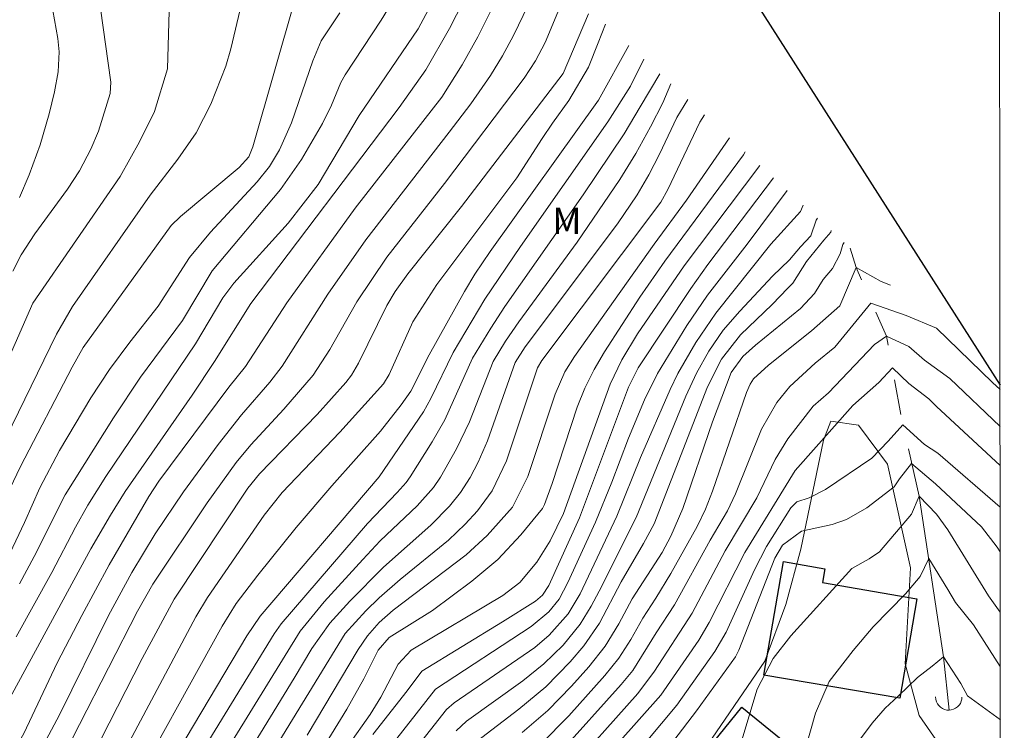
# Model space of a CAD drawing. Units: metres. Extents: x 288412 to 288928, y 1672687 to 1673251.
# Drawn here: x 288856 to 288911, y 1672915 to 1672955 of the extents above; entities that cross this region are included whole.
import ezdxf

# ---------------------------------------------------------------- set-up
doc = ezdxf.new("R2010")
doc.units = ezdxf.units.M
doc.header["$MEASUREMENT"] = 0
doc.linetypes.add('Intermitente', pattern=[48, 15, -2, 2, -2, 2, -2, 2, -2, 2, -2, 15])
for name, color, linetype, lineweight in [('Articulacao', 7, 'Continuous', 18), ('Bueiro', 8, 'Continuous', 18), ('Edificacoes', 7, 'Continuous', 30), ('Limite_Restituicao', 6, 'Continuous', 30), ('Rio_Intermitente', 5, 'Intermitente', 9)]:
    doc.layers.add(name, color=color, linetype=linetype, lineweight=lineweight)
for name, color, linetype, lineweight, true_color in [('Curvas_Intermediarias', 7, 'Continuous', 9, 0x783c14), ('Curvas_Mestras', 7, 'Continuous', 20, 0x783c14), ('Topon_Vegetacao', 7, 'Continuous', 9, 0x00ff33), ('Vegetacao', 7, 'Orla8', 9, 0x00ff33)]:
    doc.layers.add(name, color=color, linetype=linetype, lineweight=lineweight, true_color=true_color)
doc.styles.add('Arial', font='arial.ttf', dxfattribs={"height": 1.5})
doc.styles.get("Standard").update_dxf_attribs({"font": 'arial.ttf'})
doc.linetypes.add('Orla8', pattern='A,6,-0.5,["V",Standard,S=1,R=0,X=-0.5,Y=-1],-0.5,6,-0.5,["V",Standard,S=1,R=0,X=-0.5,Y=-1],-0.5', length=14)

msp = doc.modelspace()

# ---------------------------------------------------------------- linework, layer by layer
at = {"layer": 'Articulacao', "flags": 128}
msp.add_lwpolyline([(288428.671, 1673245.99), (288910.81, 1673246.485), (288911.368, 1672692.22), (288429.253, 1672691.724), (288428.671, 1673245.99)], close=True, dxfattribs=at)
at = {"layer": 'Bueiro', "flags": 128}
msp.add_lwpolyline([(288908.961, 1672916.822), (288908.963, 1672916.72), (288908.932, 1672916.593), (288908.878, 1672916.474), (288908.805, 1672916.365), (288908.714, 1672916.271), (288908.608, 1672916.194), (288908.491, 1672916.137), (288908.365, 1672916.101), (288908.244, 1672916.083), (288908.105, 1672916.097), (288907.978, 1672916.128), (288907.858, 1672916.182), (288907.75, 1672916.255), (288907.656, 1672916.346), (288907.579, 1672916.452), (288907.522, 1672916.569), (288907.486, 1672916.695), (288907.461, 1672916.843)], dxfattribs=at)
at = {"layer": 'Curvas_Intermediarias', "flags": 128}
for points, elevation in [([(288882.353, 1672959.468), (288879.936, 1672954.722), (288878.596, 1672952.394), (288877.086, 1672950.255), (288868.679, 1672939.131), (288866.622, 1672935.852), (288865.357, 1672933.935), (288861.559, 1672928.481), (288860.732, 1672927.15), (288859.628, 1672925.227), (288852.963, 1672913.004)], 151), ([(288884.937, 1672957.196), (288883.569, 1672954.327), (288882.948, 1672953.178), (288882.264, 1672952.064), (288881.144, 1672950.457), (288879.927, 1672948.844), (288875.2, 1672942.751), (288873.049, 1672939.672), (288870.463, 1672935.59), (288869.764, 1672934.684), (288868.161, 1672932.837), (288866.835, 1672931.145), (288864.868, 1672928.472), (288863.267, 1672926.083), (288861.946, 1672923.886), (288860.623, 1672921.453), (288857.847, 1672915.815), (288853.751, 1672908.172)], 149), ([(288868.32, 1672956.862), (288867.557, 1672953.582), (288867.261, 1672952.6), (288866.413, 1672950.43), (288865.583, 1672948.82), (288864.556, 1672947.328), (288862.977, 1672945.272), (288858.578, 1672938.971), (288857.672, 1672937.408), (288854.42, 1672930.768)], 156), ([(288886.355, 1672956.346), (288885.352, 1672953.938), (288884.802, 1672952.897), (288884.17, 1672951.903), (288879.655, 1672945.937), (288876.389, 1672941.775), (288874.696, 1672939.24), (288873.167, 1672936.535), (288872.217, 1672935.083), (288870.547, 1672933.144), (288868.683, 1672931.127), (288867.858, 1672930.135), (288866.216, 1672927.846), (288863.128, 1672923.225), (288862.27, 1672921.707), (288855.683, 1672908.849), (288854.969, 1672907.335)], 148), ([(288879.181, 1672956.637), (288878.16, 1672954.708), (288874.829, 1672949.796), (288872.488, 1672945.892), (288870.792, 1672943.688), (288867.729, 1672940.298), (288867.097, 1672939.466), (288865.553, 1672936.849), (288860.472, 1672929.331), (288859.455, 1672927.715), (288858.754, 1672926.468), (288857.409, 1672923.899), (288855.395, 1672920.246)], 152), ([(288857.273, 1672956.833), (288857.758, 1672954.162), (288857.834, 1672953.407), (288857.766, 1672952.269), (288857.558, 1672951.145), (288857.252, 1672949.885), (288856.755, 1672948.14), (288856.121, 1672946.44), (288855.574, 1672945.156)], 159), ([(288877.043, 1672956.832), (288876.072, 1672955.2), (288874.028, 1672952.104), (288873.783, 1672951.668), (288873.251, 1672950.376), (288872.743, 1672949.35), (288871.552, 1672947.311), (288870.362, 1672945.609), (288866.484, 1672940.986), (288864.804, 1672938.182), (288862.439, 1672934.956), (288860.896, 1672932.665), (288858.158, 1672928.292), (288856.4, 1672924.793), (288855.579, 1672923.255)], 153), ([(288860.158, 1672955.853), (288860.748, 1672951.678), (288860.706, 1672951.044), (288860.057, 1672948.916), (288859.624, 1672947.893), (288858.975, 1672946.651), (288858.296, 1672945.612), (288856.438, 1672943.094), (288855.675, 1672941.889), (288855.205, 1672940.974)], 158), ([(288864.053, 1672955.704), (288863.958, 1672952.445), (288863.22, 1672950.025), (288862.379, 1672948.298), (288861.275, 1672946.346), (288856.328, 1672939.155), (288853.179, 1672931.991)], 157), ([(288887.82, 1672955.566), (288886.372, 1672952.183), (288880.623, 1672944.629), (288877.579, 1672940.815), (288876.852, 1672939.817), (288876.386, 1672939.017), (288874.791, 1672935.752), (288874.377, 1672935.085), (288874.062, 1672934.669), (288872.437, 1672932.847), (288869.177, 1672929.488), (288868.519, 1672928.67), (288864.345, 1672922.375), (288862.529, 1672919.011), (288856.936, 1672908.052), (288856.17, 1672906.352), (288854.046, 1672900.594)], 147), ([(288873.716, 1672955.61), (288872.662, 1672954.036), (288872.196, 1672952.903), (288870.995, 1672949.386), (288870.311, 1672947.859), (288869.737, 1672946.906), (288869.051, 1672946.03), (288866.394, 1672943.182), (288865.207, 1672941.744), (288863.437, 1672938.993), (288861.822, 1672936.955), (288860.677, 1672935.404), (288859.622, 1672933.79), (288857.847, 1672930.804), (288856.727, 1672928.686), (288855.866, 1672926.729), (288854.706, 1672924.296)], 154), ([(288888.776, 1672954.974), (288888.357, 1672953.907), (288887.821, 1672952.54), (288886.699, 1672950.637), (288885.772, 1672949.368), (288885.187, 1672948.489), (288883.751, 1672946.258), (288879.223, 1672940.211), (288877.861, 1672938.104), (288876.52, 1672935.112), (288876.199, 1672934.592), (288873.722, 1672931.837), (288870.459, 1672928.417), (288869.443, 1672927.141), (288866.228, 1672922.468), (288865.564, 1672921.373), (288861.955, 1672914.591), (288859.618, 1672910.106), (288858.106, 1672907.092), (288857.061, 1672904.665), (288855.271, 1672899.705)], 146), ([(288890.951, 1672952.982), (288890.193, 1672951.451), (288888.913, 1672949.436), (288883.958, 1672942.366), (288881.947, 1672939.388), (288880.141, 1672936.356), (288878.887, 1672933.76), (288878.456, 1672933.006), (288875.953, 1672929.323), (288869.211, 1672921.409), (288868.46, 1672920.303), (288863.304, 1672911.624), (288862.194, 1672909.628), (288860.801, 1672906.88), (288859.961, 1672905.1), (288857.448, 1672898.783), (288857.017, 1672898.009), (288855.818, 1672896.423), (288854.473, 1672894.962)], 144), ([(288891.849, 1672952.16), (288890.739, 1672950.286), (288889.832, 1672948.75), (288887.506, 1672945.301), (288883.072, 1672938.965), (288882.274, 1672937.748), (288881.24, 1672936.039), (288879.674, 1672932.543), (288878.956, 1672931.291), (288877.71, 1672929.318), (288877.489, 1672929.002), (288876.973, 1672928.431), (288875.29, 1672926.675), (288870.407, 1672920.979), (288870.007, 1672920.419), (288864.818, 1672911.936), (288863.165, 1672908.98), (288861.129, 1672904.717), (288859.06, 1672899.505), (288858.363, 1672897.982), (288857.471, 1672896.566), (288856.252, 1672894.952), (288855.013, 1672893.506)], 143), ([(288892.478, 1672951.584), (288892.018, 1672950.506), (288891.329, 1672949.154), (288890.499, 1672947.639), (288889.588, 1672946.171), (288887.161, 1672942.609), (288883.872, 1672938.103), (288883.113, 1672936.997), (288882.411, 1672935.854), (288881.072, 1672932.44), (288880.339, 1672930.907), (288879.419, 1672929.293), (288879.035, 1672928.712), (288878.109, 1672927.671), (288876.019, 1672925.683), (288875.026, 1672924.637), (288872.842, 1672922.227), (288871.476, 1672920.574), (288865.918, 1672911.55)], 142), ([(288893.437, 1672950.706), (288892.812, 1672949.687), (288891.841, 1672947.607), (288891.237, 1672946.437), (288890.565, 1672945.303), (288889.458, 1672943.664), (288884.231, 1672936.675), (288883.654, 1672935.796), (288882.09, 1672931.354), (288881.555, 1672930.145), (288881.102, 1672929.278), (288880.569, 1672928.426), (288879.939, 1672927.643), (288878.871, 1672926.572), (288876.192, 1672924.191), (288874.286, 1672922.264), (288873.153, 1672921.015), (288872.132, 1672919.583), (288871.146, 1672917.9), (288867.322, 1672911.661)], 141), ([(288895.808, 1672948.535), (288893.358, 1672944.996), (288891.526, 1672942.511), (288887.016, 1672936.144), (288886.471, 1672935.265), (288885.915, 1672934.006), (288884.383, 1672929.329), (288883.5, 1672927.595), (288882.062, 1672925.992), (288880.875, 1672924.895), (288876.749, 1672921.76), (288875.944, 1672921.054), (288875.293, 1672920.297), (288874.755, 1672919.533), (288871.871, 1672914.665)], 139), ([(288896.688, 1672947.729), (288896.584, 1672947.565), (288892.127, 1672941.546), (288890.729, 1672939.507), (288888.722, 1672936.401), (288888.127, 1672935.394), (288887.611, 1672934.344), (288887.164, 1672933.262), (288885.755, 1672928.927), (288885.328, 1672927.748), (288885.203, 1672927.512), (288883.98, 1672926.031), (288882.672, 1672924.636), (288881.211, 1672923.401), (288878.968, 1672921.73), (288876.516, 1672920.213), (288875.892, 1672919.487), (288875.083, 1672917.865), (288874.115, 1672916.14), (288872.032, 1672912.721)], 138), ([(288897.518, 1672946.969), (288893.226, 1672941.272), (288890.589, 1672937.418), (288889.704, 1672935.943), (288889.048, 1672934.559), (288886.395, 1672927.239), (288885.643, 1672925.694), (288884.894, 1672924.481), (288883.913, 1672923.32), (288882.968, 1672922.59), (288877.758, 1672919.492), (288877.023, 1672918.694), (288876.052, 1672916.825), (288875.436, 1672915.848), (288872.997, 1672912.363)], 137), ([(288898.288, 1672946.265), (288894.577, 1672941.345), (288893.604, 1672939.991), (288890.623, 1672935.489), (288890.069, 1672934.394), (288887.296, 1672926.993), (288885.562, 1672923.164), (288885.202, 1672922.598), (288884.811, 1672922.273), (288882.947, 1672921.097), (288878.373, 1672918.305), (288877.544, 1672917.186), (288875.587, 1672914.717)], 136), ([(288899.977, 1672944.717), (288899.829, 1672944.346), (288898.136, 1672942.508), (288895.017, 1672938.597), (288893.886, 1672936.924), (288892.879, 1672935.177), (288892.432, 1672934.273), (288890.756, 1672930.411), (288889.421, 1672927.085), (288887.331, 1672922.683), (288886.669, 1672921.555), (288885.588, 1672920.339), (288884.765, 1672919.633), (288880.197, 1672916.502), (288879.759, 1672916.124), (288877.259, 1672912.932)], 134), ([(288900.786, 1672943.977), (288900.707, 1672943.858), (288900.415, 1672942.98), (288899.83, 1672942.345), (288899.205, 1672941.612), (288898.241, 1672940.684), (288896.38, 1672938.714), (288895.45, 1672937.623), (288894.634, 1672936.445), (288893.928, 1672935.195), (288893.328, 1672933.892), (288890.504, 1672927.017), (288888.414, 1672922.831), (288887.972, 1672921.989), (288887.342, 1672920.959), (288886.373, 1672919.781), (288885.287, 1672918.708), (288884.093, 1672917.758), (288880.897, 1672915.472), (288880.317, 1672914.908)], 133), ([(288901.55, 1672943.277), (288901.537, 1672943.175), (288901.147, 1672942.736), (288900.171, 1672941.516), (288899.391, 1672940.295), (288899.098, 1672940.003), (288898.212, 1672939.085), (288896.425, 1672937.361), (288895.342, 1672935.981), (288894.551, 1672934.411), (288891.524, 1672926.645), (288890.934, 1672925.535), (288889.671, 1672923.361), (288888.429, 1672921.011), (288887.555, 1672919.743), (288886.776, 1672918.824), (288885.389, 1672917.415), (288883.868, 1672916.153), (288881.443, 1672914.298)], 132), ([(288902.294, 1672942.596), (288902.221, 1672942.493), (288902.074, 1672941.956), (288901.636, 1672941.126), (288901.099, 1672940.491), (288900.611, 1672939.71), (288899.831, 1672938.857), (288897.282, 1672936.774), (288896.564, 1672936.132), (288895.887, 1672935.231), (288894.841, 1672932.439), (288893.152, 1672927.511), (288892.482, 1672925.952), (288891.98, 1672925.034), (288890.29, 1672922.395), (288889.535, 1672920.99), (288888.752, 1672919.714), (288887.825, 1672918.538), (288886.853, 1672917.444), (288885.516, 1672916.067), (288884.063, 1672914.815)], 131), ([(288911.124, 1672934.272), (288910.697, 1672934.663), (288907.526, 1672937.747), (288905.814, 1672938.466), (288903.812, 1672939.149), (288901.776, 1672936.655), (288900.649, 1672935.75), (288899.21, 1672934.427), (288898.489, 1672933.519), (288897.621, 1672932.014), (288896.149, 1672928.359), (288895.687, 1672927.394), (288894.711, 1672925.723), (288892.693, 1672922.063), (288891.636, 1672920.467), (288890.314, 1672918.344), (288889.67, 1672917.551), (288886.176, 1672913.658)], 129), ([(288911.126, 1672932.176), (288908.277, 1672934.891), (288906.839, 1672935.929), (288905.961, 1672936.71), (288904.692, 1672937.295), (288904.009, 1672936.806), (288901.408, 1672934.084), (288900.53, 1672933.312), (288899.095, 1672931.46), (288898.379, 1672930.288), (288897.345, 1672928.121), (288895.547, 1672925.129), (288893.685, 1672921.58), (288891.557, 1672918.298), (288890.607, 1672917.036), (288886.387, 1672912.317)], 128), ([(288911.129, 1672929.954), (288907.523, 1672933.3), (288907.084, 1672933.733), (288905.961, 1672934.611), (288905.034, 1672935.489), (288904.253, 1672934.659), (288902.782, 1672933.363), (288899.517, 1672929.674), (288896.665, 1672925.016), (288894.656, 1672921.057), (288894.069, 1672920.065), (288891.91, 1672916.942), (288885.915, 1672910.204)], 127), ([(288911.131, 1672927.589), (288907.595, 1672930.663), (288906.841, 1672931.147), (288905.621, 1672932.269), (288904.791, 1672931.341), (288903.864, 1672930.365), (288901.244, 1672928.587), (288900.314, 1672928.12), (288899.616, 1672927.903), (288899.275, 1672927.561), (288897.899, 1672925.367), (288897.213, 1672924.044), (288895.605, 1672920.502), (288894.977, 1672919.406), (288892.822, 1672916.363), (288889.428, 1672912.332)], 126), ([(288911.137, 1672921.636), (288910.467, 1672922.571), (288908.161, 1672926.304), (288907.526, 1672927.194), (288906.549, 1672928.218), (288906.11, 1672927.193), (288904.301, 1672925.064), (288903.714, 1672924.669), (288902.739, 1672924.127), (288899.282, 1672920.294), (288898.275, 1672919.011), (288897.366, 1672917.274), (288896.491, 1672914.385)], 124), ([(288911.14, 1672918.567), (288909.627, 1672920.924), (288908.602, 1672922.192), (288908.162, 1672922.924), (288907.088, 1672924.681), (288906.6, 1672923.656), (288905.771, 1672922.679), (288903.946, 1672920.819), (288902.8, 1672919.473), (288901.45, 1672917.716), (288900.681, 1672915.915), (288899.821, 1672912.921)], 123), ([(288911.143, 1672915.548), (288909.286, 1672916.897), (288908.896, 1672917.605), (288907.919, 1672919.118), (288907.285, 1672918.581), (288906.456, 1672917.946), (288905.36, 1672916.875), (288904.614, 1672916.203), (288903.886, 1672915.353), (288902.886, 1672914.006)], 122)]:
    msp.add_lwpolyline(points, dxfattribs=dict(at, elevation=elevation))
at = {"layer": 'Curvas_Mestras', "flags": 128}
for points, elevation in [([(288871.209, 1672956.479), (288868.805, 1672948.022), (288868.571, 1672947.461), (288868.019, 1672946.841), (288864.69, 1672944.063), (288864.172, 1672943.556), (288859.193, 1672936.636), (288858.556, 1672935.53), (288855.643, 1672929.901), (288853.394, 1672925.23), (288852.684, 1672923.909), (288851.989, 1672922.744), (288851.055, 1672921.253), (288843.146, 1672909.246), (288842.895, 1672908.885), (288842.005, 1672907.883), (288840.953, 1672907.114), (288829.758, 1672899.691), (288827.67, 1672898.392), (288826.976, 1672898.097), (288824.249, 1672897.182), (288819.56, 1672895.753), (288814.015, 1672894.367), (288812.785, 1672894.207)], 155), ([(288882.348, 1672955.876), (288881.542, 1672954.254), (288880.654, 1672952.676), (288879.505, 1672950.834), (288874.587, 1672944.535), (288870.73, 1672939.171), (288868.375, 1672935.572), (288867.437, 1672934.393), (288863.479, 1672929.066), (288862.899, 1672928.201), (288860.661, 1672924.325), (288859.111, 1672921.452), (288857.711, 1672918.771), (288855.822, 1672914.773), (288853.024, 1672909.833)], 150), ([(288890.102, 1672953.76), (288888.371, 1672950.66), (288882.232, 1672942.08), (288881.375, 1672940.803), (288880.784, 1672939.813), (288878.783, 1672936.221), (288877.743, 1672934.163), (288877.199, 1672933.387), (288876.023, 1672931.902), (288873.276, 1672928.812), (288871.259, 1672926.438), (288869.076, 1672923.749), (288867.849, 1672922.128), (288867.055, 1672920.852), (288861.42, 1672910.637), (288859.909, 1672907.762), (288858.799, 1672905.479), (288857.834, 1672903.132), (288856.812, 1672900.405), (288856.18, 1672898.907), (288855.89, 1672898.48), (288854.604, 1672897.025)], 145), ([(288894.388, 1672949.835), (288894.125, 1672949.409), (288892.307, 1672945.595), (288891.904, 1672944.884), (288885.176, 1672935.91), (288884.926, 1672935.493), (288883.17, 1672930.223), (288882.364, 1672928.523), (288881.531, 1672927.39), (288880.831, 1672926.632), (288879.878, 1672925.726), (288877.137, 1672923.493), (288875.95, 1672922.458), (288875.194, 1672921.722), (288874.019, 1672920.433), (288868.06, 1672910.676)], 140), ([(288899.067, 1672945.551), (288896.808, 1672942.511), (288894.561, 1672939.618), (288893.391, 1672937.891), (288891.729, 1672935.176), (288890.988, 1672933.674), (288890.075, 1672931.509), (288889.13, 1672929.006), (288888.211, 1672926.747), (288886.643, 1672923.316), (288886.143, 1672922.372), (288885.571, 1672921.656), (288884.567, 1672920.823), (288879.153, 1672917.285), (288876.199, 1672913.514)], 135), ([(288904.923, 1672940.188), (288904.392, 1672940.395), (288902.977, 1672941.175), (288902.056, 1672939.014), (288900.443, 1672937.589), (288898.018, 1672935.642), (288897.168, 1672934.873), (288896.977, 1672934.567), (288896.766, 1672934.088), (288894.845, 1672928.494), (288894.445, 1672927.479), (288893.969, 1672926.498), (288892.48, 1672923.84), (288891.633, 1672922.435), (288890.881, 1672921.294), (288890.206, 1672920.094), (288889.529, 1672919.033), (288888.743, 1672918.051), (288886.703, 1672915.77), (288885.103, 1672914.17)], 130), ([(288911.134, 1672925.067), (288910.962, 1672925.336), (288910.085, 1672926.474), (288907.476, 1672928.92), (288906.109, 1672930.073), (288905.427, 1672929.194), (288905.134, 1672928.755), (288903.587, 1672927.548), (288902.43, 1672926.905), (288901.607, 1672926.606), (288899.886, 1672926.234), (288898.798, 1672925.44), (288898.363, 1672924.704), (288896.325, 1672919.491), (288896.134, 1672919.104), (288893.921, 1672916.042), (288892.645, 1672914.36)], 125)]:
    msp.add_lwpolyline(points, dxfattribs=dict(at, elevation=elevation))
at = {"layer": 'Edificacoes', "flags": 128}
for points in [[(288906.409, 1672922.4), (288905.441, 1672916.762), (288897.753, 1672918.081), (288898.856, 1672924.507), (288901.202, 1672924.104), (288901.067, 1672923.317)], [(288897.706, 1672911.592), (288895.421, 1672908.76), (288892.408, 1672911.191), (288896.49, 1672916.25), (288898.939, 1672914.273), (288897.143, 1672912.047)]]:
    msp.add_lwpolyline(points, close=True, dxfattribs=at)
at = {"layer": 'Limite_Restituicao', "flags": 128}
msp.add_lwpolyline([(288835.316, 1673246.407), (288848.083, 1673224.822), (288867.513, 1673190.985), (288880.512, 1673160.985), (288889.511, 1673133.985), (288898.289, 1673096.871), (288901.509, 1673075.986), (288903.509, 1673050.986), (288903.508, 1673026.987), (288900.508, 1673001.987), (288891.281, 1672965.606), (288911.124, 1672934.51)], dxfattribs=at)
at = {"layer": 'Rio_Intermitente', "flags": 128}
msp.add_lwpolyline([(288908.244, 1672916.083), (288907.919, 1672919.118), (288906.549, 1672928.218), (288905.621, 1672932.269), (288904.692, 1672937.295), (288902.977, 1672941.175), (288902.634, 1672942.284)], dxfattribs=at)
at = {"layer": 'Vegetacao', "flags": 128}
msp.add_lwpolyline([(288911.146, 1672912.275), (288910.708, 1672912.402), (288908.138, 1672913.491), (288906.549, 1672915.787), (288905.76, 1672918.709), (288906.057, 1672924.164), (288904.747, 1672930.039), (288903.1, 1672932.238), (288901.545, 1672932.478), (288901.132, 1672931.402), (288899.835, 1672925.205), (288898.997, 1672922.077), (288897.81, 1672918.867), (288894.082, 1672913.421), (288891.76, 1672908.186), (288892.119, 1672906.373), (288892.992, 1672906.157), (288894.349, 1672906.739), (288897.769, 1672910.569), (288900.246, 1672911.751), (288902.909, 1672912.441), (288904.854, 1672911.667), (288906.496, 1672910.382), (288906.931, 1672909.204), (288906.635, 1672908.731), (288901.856, 1672906.142), (288900.601, 1672905.132), (288897.251, 1672901.424), (288894.329, 1672899.152), (288892.593, 1672898.381), (288888.699, 1672898.316), (288886.431, 1672897.657), (288884.646, 1672895.78), (288883.043, 1672893.072), (288882.07, 1672891.073), (288881.714, 1672889.299), (288881.714, 1672887.606), (288882.269, 1672885.958), (288883.512, 1672884.358), (288885.057, 1672883.307), (288886.614, 1672883.177), (288889.932, 1672888.397), (288891.485, 1672890.666), (288892.663, 1672891.73), (288893.827, 1672891.46), (288895.118, 1672889.412), (288895.687, 1672886.949), (288895.688, 1672884.102), (288895.016, 1672881.801), (288893.722, 1672879.175), (288892.569, 1672878.19), (288888.537, 1672875.466), (288886.757, 1672874.055), (288884.83, 1672872.248), (288884.768, 1672870.382), (288886.127, 1672868.086), (288887.782, 1672866), (288889.552, 1672864.216), (288891.947, 1672863.677), (288894.297, 1672863.678), (288894.947, 1672863.323), (288897.266, 1672861.526), (288901.478, 1672856.96), (288904.613, 1672855.286), (288907.156, 1672854.469), (288908.614, 1672852.494), (288909.283, 1672849.151), (288909.284, 1672846.819), (288908.076, 1672844.509), (288906.421, 1672842.775), (288904.309, 1672841.874), (288902.11, 1672841.507), (288899.764, 1672840.268), (288897.359, 1672839.535), (288894.684, 1672840.487), (288892.583, 1672842.716), (288887.053, 1672849.711), (288883.511, 1672855.113), (288880.68, 1672861.362), (288876.465, 1672864.626), (288873.246, 1672870.789), (288871.215, 1672877.531), (288870.06, 1672879.936), (288867.786, 1672878.811), (288865.075, 1672876.523), (288862.678, 1672873.777), (288860.708, 1672870.962), (288858.673, 1672869.984), (288856.724, 1672870.514), (288853.837, 1672871.008), (288849.857, 1672871.007), (288846.545, 1672870.533), (288843.93, 1672871.681), (288837.896, 1672873.385), (288835.404, 1672873.384), (288833.512, 1672872.559), (288831.844, 1672870.841), (288831.153, 1672869.099), (288831.032, 1672867.299), (288831.447, 1672864.288), (288833.255, 1672854.814), (288834.697, 1672850.241), (288836.147, 1672848.474), (288838.247, 1672848.022), (288840.582, 1672848.147), (288842.316, 1672848.947), (288844.138, 1672850.032), (288846.116, 1672850.664), (288848.042, 1672849.938), (288848.396, 1672848.11), (288848.018, 1672846.132), (288846.494, 1672845.021), (288844.553, 1672844.373), (288842.646, 1672844.242), (288841.098, 1672843.526), (288840.333, 1672841.684), (288840.7, 1672840.036), (288840.942, 1672837.257), (288840.942, 1672835.151), (288841.437, 1672832.248), (288842.86, 1672829.505), (288844.329, 1672828.484), (288846.433, 1672828.425), (288848.197, 1672828.603), (288849.508, 1672828.011), (288850.85, 1672826.278), (288852.026, 1672823.7), (288853.981, 1672820.479), (288856.324, 1672817.448), (288859.054, 1672813.074), (288861.672, 1672811.549), (288867.755, 1672809.241), (288869.549, 1672807.59), (288870.963, 1672804.399), (288871.476, 1672801.859), (288871.416, 1672796.748), (288870.004, 1672794.928), (288867.604, 1672792.445), (288865.31, 1672791.053), (288862.084, 1672790.371), (288859.457, 1672790.37), (288857.408, 1672790.783), (288854.711, 1672792.942), (288854.415, 1672793.664), (288854.178, 1672796.26), (288852.721, 1672798.598), (288850.546, 1672799.803), (288849.012, 1672798.43), (288848.122, 1672796.215), (288846.955, 1672794.255), (288845.06, 1672792.339), (288842.286, 1672790.678), (288839.198, 1672789.985), (288837.576, 1672791.235), (288837.025, 1672793.455), (288837.96, 1672795.659), (288841.795, 1672798.502), (288843.438, 1672800.075), (288844.559, 1672802.203), (288845.191, 1672804.311), (288845.254, 1672805.818), (288844.701, 1672809.994), (288844.58, 1672811.188), (288844.698, 1672814.405), (288844.636, 1672820.586), (288843.865, 1672823.408), (288842.647, 1672824.706), (288840.181, 1672824.087), (288838.725, 1672822.634), (288837.005, 1672820.554), (288835.395, 1672818.163), (288834.177, 1672815.853), (288832.818, 1672812.759), (288831.729, 1672808.947), (288831.188, 1672806.168), (288831.118, 1672803.253), (288831.303, 1672800.399), (288830.2, 1672798.266), (288828.251, 1672798.128), (288826.786, 1672799.471), (288825.36, 1672800.541), (288824.463, 1672799.529), (288823.606, 1672797.835), (288823.608, 1672793.768), (288823.845, 1672791.088), (288825.103, 1672787.873), (288825.103, 1672785.92), (288824.099, 1672785.212), (288820.464, 1672786.065), (288818.427, 1672788.166), (288816.253, 1672789.987), (288814.118, 1672790.585), (288812.66, 1672791.736), (288811.29, 1672793.286), (288809.654, 1672794.779), (288807.753, 1672795.464), (288805.756, 1672795.987), (288804.585, 1672795.286), (288803.711, 1672793.58), (288803.275, 1672791.723), (288801.484, 1672791.191), (288799.849, 1672791.45), (288797.234, 1672792.262), (288792.81, 1672794.321), (288791.608, 1672796.191), (288791.787, 1672797.789), (288792.81, 1672798.643), (288794.273, 1672798.403), (288796.117, 1672797.808), (288797.891, 1672798.076), (288799.134, 1672799.376), (288799.668, 1672800.562), (288799.785, 1672802.222), (288799.784, 1672805.208), (288800.378, 1672806.332), (288801.51, 1672806.627), (288803.532, 1672806.972), (288806.695, 1672809.017), (288810.073, 1672812.338), (288812.312, 1672815.199), (288813.595, 1672816.234), (288817.117, 1672816.472), (288819.184, 1672816.782), (288821.397, 1672817.917), (288824.349, 1672821.121), (288827.766, 1672825.923), (288830.077, 1672831.166), (288830.546, 1672832.286), (288830.427, 1672833.522), (288830.069, 1672834.952), (288829.536, 1672836.193), (288828.221, 1672837.389), (288826.156, 1672837.009), (288822.41, 1672834.448), (288821.125, 1672833.464), (288820.109, 1672831.683), (288819.804, 1672826.602), (288819.457, 1672824.647), (288818.394, 1672823.184), (288816.727, 1672822.255), (288814.547, 1672821.512), (288811.93, 1672821.126), (288809.441, 1672821.126), (288806.016, 1672821.484), (288804.245, 1672822.854), (288803.664, 1672825.715), (288803.607, 1672827.712), (288804.099, 1672829.183), (288805.443, 1672830.655), (288807.688, 1672831.913), (288811.935, 1672835.541), (288816.156, 1672837.427), (288820.721, 1672840.391), (288822.467, 1672844.493), (288824.113, 1672848.071), (288824.467, 1672850.197), (288823.736, 1672851.786), (288822.657, 1672852.389), (288821.505, 1672852.393), (288820.077, 1672851.919), (288818.375, 1672850.413), (288817.345, 1672848.835), (288815.538, 1672847.214), (288813.488, 1672844.591), (288812.132, 1672842.308), (288808.328, 1672837.306), (288806.393, 1672835.361), (288802.255, 1672832.876), (288800.647, 1672831.267), (288799.243, 1672830.551), (288797.584, 1672830.321), (288795.796, 1672830.652), (288795.081, 1672831.673), (288794.289, 1672833.358), (288794.391, 1672834.635), (288792.092, 1672836.779), (288791.811, 1672838.285), (288791.861, 1672839.332), (288792.806, 1672840.226), (288793.188, 1672841.221), (288792.907, 1672842.498), (288792.37, 1672843.8), (288790.813, 1672844.412), (288788.591, 1672844.411), (288784.354, 1672843.082), (288780.525, 1672840.936), (288779.427, 1672839.659), (288778.687, 1672838.459), (288777.411, 1672836.901), (288775.574, 1672835.292), (288773.429, 1672833.836), (288773.021, 1672833.121), (288772.843, 1672832.61), (288769.728, 1672831.051), (288766.971, 1672830.438), (288765.056, 1672829.722), (288763.933, 1672829.671), (288762.682, 1672829.747), (288761.635, 1672830.104), (288760.588, 1672831.125), (288758.443, 1672832.375), (288757.549, 1672833.013), (288756.145, 1672833.115), (288754.562, 1672832.808), (288752.417, 1672831.913), (288751.09, 1672831.913), (288748.511, 1672831.631), (288746.239, 1672830.839), (288743.405, 1672830.48), (288742.231, 1672830.199), (288741.516, 1672829.969), (288741.082, 1672829.969), (288739.754, 1672830.122), (288738.81, 1672830.428), (288737.763, 1672830.453), (288736.869, 1672830.376), (288735.44, 1672829.788), (288733.525, 1672828.256), (288729.926, 1672826.595), (288726.556, 1672825.036), (288725.944, 1672824.449), (288725.689, 1672823.81), (288727.069, 1672820.389), (288727.069, 1672819.802), (288726.839, 1672818.883), (288726.125, 1672818.27), (288725.385, 1672817.248), (288723.189, 1672815.486), (288721.658, 1672815), (288721.045, 1672815), (288719.053, 1672815.74), (288718.849, 1672816.838), (288718.107, 1672819.569), (288717.877, 1672821.51), (288717.34, 1672823.297), (288716.344, 1672823.781), (288715.246, 1672823.781), (288714.353, 1672823.525), (288713.766, 1672822.708), (288713.076, 1672822.504), (288711.646, 1672823.32), (288710.446, 1672824.903), (288710.343, 1672826.664), (288710.01, 1672828.349), (288708.912, 1672829.625), (288707.712, 1672830.519), (288706.511, 1672831.922), (288706.23, 1672833.071), (288706.23, 1672834.425), (288706.688, 1672836.34), (288707.275, 1672837.744), (288707.785, 1672839.404), (288707.555, 1672841.293), (288706.558, 1672844.28), (288706.379, 1672846.246), (288705.816, 1672847.777), (288704.82, 1672848.671), (288703.799, 1672849.104), (288700.607, 1672849.103), (288699.586, 1672848.924), (288698.335, 1672848.362), (288697.672, 1672847.723), (288697.161, 1672847.111), (288696.524, 1672845.195), (288695.861, 1672840.804), (288695.479, 1672839.833), (288695.275, 1672838.889), (288695.479, 1672838.148), (288695.633, 1672837.74), (288696.808, 1672835.851), (288696.655, 1672835.213), (288696.272, 1672834.472), (288695.43, 1672833.961), (288693.924, 1672833.22), (288692.188, 1672832.658), (288688.18, 1672829.95), (288686.368, 1672828.52), (288685.347, 1672827.983), (288684.658, 1672827.753), (288683.764, 1672827.829), (288680.776, 1672830.203), (288678.938, 1672830.457), (288678.504, 1672829.895), (288674.114, 1672826.141), (288673.884, 1672825.681), (288673.859, 1672822.898), (288671.972, 1672818.149), (288671.947, 1672815.493), (288674.808, 1672812.201), (288675.498, 1672811.026), (288675.856, 1672809.801), (288675.933, 1672806.865), (288676.062, 1672803.214), (288678.362, 1672797.547), (288678.337, 1672796.806), (288678.158, 1672796.27), (288677.188, 1672795.631), (288676.167, 1672795.631), (288672.005, 1672796.549), (288671.162, 1672797.008), (288670.268, 1672799.05), (288670.293, 1672801.68), (288669.858, 1672802.905), (288668.198, 1672804.462), (288665.185, 1672805.074), (288664.598, 1672804.665), (288664.164, 1672803.899), (288663.629, 1672802.239), (288663.016, 1672800.784), (288662.379, 1672798.46), (288662.253, 1672794.707), (288661.232, 1672792.766), (288659.164, 1672791.131), (288658.501, 1672789.957), (288657.966, 1672786.637), (288658.988, 1672783.727), (288659.346, 1672782.017), (288659.526, 1672780.408), (288657.919, 1672775.863), (288655.776, 1672772.262), (288654.703, 1672771.521), (288653.887, 1672771.215), (288651.359, 1672769.759), (288651.13, 1672769.248), (288650.926, 1672768.686), (288650.39, 1672767.562), (288649.242, 1672766.336), (288648.297, 1672766.081), (288647.403, 1672766.055), (288644.442, 1672766.207), (288643.165, 1672767.151), (288642.143, 1672768.836), (288642.244, 1672771.594), (288641.554, 1672772.615), (288640.558, 1672773.304), (288639, 1672774.707), (288638.03, 1672774.783), (288636.702, 1672774.783), (288636.064, 1672774.451), (288634.762, 1672773.429), (288633.971, 1672773.25), (288632.414, 1672773.403), (288631.341, 1672774.373), (288630.089, 1672775.266), (288628.787, 1672776.772), (288627.612, 1672778.354), (288626.283, 1672780.984), (288626.13, 1672782.311), (288626.308, 1672783.358), (288626.997, 1672784.048), (288627.788, 1672784.559), (288628.886, 1672785.989), (288628.936, 1672789.41), (288628.501, 1672791.401), (288628.066, 1672792.142), (288625.641, 1672792.268), (288624.364, 1672792.447), (288623.292, 1672792.727), (288622.551, 1672793.008), (288621.223, 1672794.08), (288620.381, 1672794.513), (288619.487, 1672794.513), (288618.798, 1672794.359), (288618.134, 1672793.568), (288616.143, 1672792.29), (288614.433, 1672791.881), (288612.569, 1672790.808), (288612.059, 1672789.991), (288611.421, 1672789.25), (288611.064, 1672788.612), (288609.405, 1672786.518), (288609.15, 1672785.548), (288609.227, 1672784.501), (288609.227, 1672784.041), (288608.87, 1672782.994), (288607.543, 1672781.436), (288607.364, 1672780.67), (288607.569, 1672780.032), (288608.08, 1672779.522), (288609.076, 1672778.986), (288609.791, 1672778.348), (288610.046, 1672777.965), (288610.199, 1672777.429), (288608.873, 1672775.488), (288608.311, 1672774.977), (288607.775, 1672774.39), (288606.78, 1672773.598), (288605.733, 1672773.189), (288603.461, 1672773.035), (288602.082, 1672772.371), (288601.929, 1672772.039), (288598.125, 1672770.888), (288596.62, 1672768.462), (288596.799, 1672767.696), (288596.748, 1672766.037), (288596.672, 1672765.552), (288596.11, 1672765.015), (288595.651, 1672764.785), (288595.064, 1672764.785), (288594.374, 1672765.015), (288592.382, 1672767.286), (288591.233, 1672768.588), (288590.237, 1672768.869), (288587.888, 1672767.54), (288587.046, 1672766.927), (288586.357, 1672766.34), (288584.085, 1672766.058), (288582.476, 1672766.006), (288581.761, 1672766.21), (288580.893, 1672767.104), (288580.076, 1672767.282), (288578.365, 1672767.103), (288576.706, 1672766.311), (288575.583, 1672765.493), (288574.587, 1672764.42), (288573.72, 1672763.654), (288573.082, 1672762.811), (288572.469, 1672762.198), (288571.678, 1672762.147), (288570.656, 1672762.402), (288568.765, 1672767.201), (288567.972, 1672771.286), (288567.486, 1672773.456), (288565.826, 1672776.392), (288564.855, 1672778.332), (288563.961, 1672779.812), (288563.679, 1672780.885), (288564.037, 1672781.523), (288564.726, 1672781.881), (288566.206, 1672782.494), (288567.33, 1672783.133), (288567.457, 1672784.128), (288566.844, 1672784.971), (288565.618, 1672785.481), (288563.703, 1672785.633), (288562.784, 1672785.633), (288562.146, 1672785.582), (288559.312, 1672785.989), (288555.915, 1672788.26), (288554.204, 1672788.566), (288552.545, 1672788.566), (288551.83, 1672788.565), (288551.421, 1672789.025), (288551.293, 1672789.816), (288551.421, 1672790.71), (288552.161, 1672791.885), (288553.335, 1672793.391), (288553.41, 1672795.383), (288553.742, 1672797.579), (288553.766, 1672799.519), (288553.97, 1672801.306), (288555.526, 1672804.601), (288555.653, 1672807.537), (288555.396, 1672810.575), (288555.931, 1672816.396), (288556.16, 1672818.311), (288556.235, 1672820.635), (288556.056, 1672822.32), (288555.673, 1672823.877), (288555.136, 1672824.694), (288554.038, 1672824.872), (288551.587, 1672824.08), (288550.516, 1672822.829), (288550.465, 1672821.526), (288550.031, 1672820.709), (288548.653, 1672819.841), (288545.87, 1672819.048), (288544.951, 1672818.129), (288544.798, 1672817.72), (288545.284, 1672816.546), (288546.56, 1672816.546), (288547.148, 1672816.138), (288547.199, 1672814.81), (288546.714, 1672814.019), (288546.204, 1672812.206), (288545.72, 1672811.695), (288544.417, 1672811.516), (288543.473, 1672811.515), (288540.894, 1672811.234), (288538.903, 1672809.88), (288537.167, 1672809.752), (288534.538, 1672808.5), (288532.343, 1672806.609), (288532.114, 1672804.975), (288533.569, 1672803.546), (288534.106, 1672802.474), (288533.392, 1672800.686), (288532.83, 1672800.38), (288532.013, 1672799.767), (288530.431, 1672798.004), (288531.401, 1672797.418), (288532.065, 1672797.316), (288532.627, 1672796.907), (288532.857, 1672796.627), (288532.806, 1672794.916), (288532.297, 1672792.669), (288532.348, 1672791.495), (288532.527, 1672790.422), (288533.268, 1672789.35), (288534.366, 1672788.891), (288535.362, 1672788.968), (288538.017, 1672788.969), (288539.192, 1672788.969), (288540.392, 1672788.868), (288541.643, 1672788.23), (288542.741, 1672787.286), (288543.661, 1672786.316), (288544.146, 1672785.626), (288544.147, 1672783.635), (288543.126, 1672782.128), (288542.36, 1672781.592), (288538.736, 1672778.042), (288534.5, 1672771.453), (288534.168, 1672770.355), (288534.705, 1672769.615), (288535.778, 1672768.721), (288536.646, 1672767.726), (288536.468, 1672766.271), (288535.881, 1672765.683), (288532.052, 1672763.741), (288530.776, 1672762.388), (288530.699, 1672761.52), (288533.458, 1672758.84), (288533.432, 1672757.921), (288533.254, 1672756.823), (288532.259, 1672755.827), (288530.957, 1672755.035), (288529.783, 1672754.651), (288528.659, 1672754.421), (288527.281, 1672754.242), (288525.314, 1672756.156), (288524.522, 1672756.794), (288522.786, 1672756.615), (288520.693, 1672756.001), (288519.008, 1672755.796), (288515.893, 1672755.846), (288513.671, 1672756.637), (288511.731, 1672757.811), (288510.019, 1672759.189), (288506.189, 1672761.154), (288503.865, 1672762.838), (288502.818, 1672764.523), (288501.515, 1672765.824), (288498.706, 1672766.359), (288493.6, 1672766.689), (288485.582, 1672768.321), (288474.909, 1672770.998), (288471.283, 1672771.66), (288468.679, 1672771.685), (288467.3, 1672772.093), (288464.338, 1672772.704), (288463.802, 1672773.368), (288463.444, 1672774.542), (288463.52, 1672775.436), (288463.98, 1672775.564), (288464.745, 1672776.611), (288465.562, 1672777.147), (288466.711, 1672777.761), (288467.834, 1672779.14), (288468.548, 1672780.468), (288468.88, 1672782.051), (288471.406, 1672786.29), (288472.095, 1672787.209), (288472.963, 1672787.746), (288474.648, 1672787.797), (288476.639, 1672787.339), (288479.601, 1672786.063), (288481.031, 1672785.655), (288482.436, 1672785.656), (288483.814, 1672786.192), (288484.503, 1672787.009), (288484.323, 1672790.686), (288484.553, 1672791.426), (288484.552, 1672793.29), (288484.475, 1672794.873), (288484.5, 1672795.818), (288484.781, 1672796.558), (288485.546, 1672797.146), (288486.133, 1672798.04), (288486.082, 1672799.265), (288484.984, 1672799.801), (288482.711, 1672799.673), (288481.742, 1672798.983), (288478.985, 1672797.373), (288478.372, 1672796.939), (288477.836, 1672796.735), (288477.147, 1672796.734), (288475.64, 1672796.938), (288474.108, 1672797.55), (288472.984, 1672798.775), (288472.294, 1672800.128), (288471.706, 1672802.018), (288471.68, 1672805.924), (288471.577, 1672807.941), (288470.427, 1672809.345), (288466.648, 1672810.62), (288465.524, 1672811.59), (288464.604, 1672814.27), (288464.195, 1672815.164), (288462.663, 1672816.261), (288461.795, 1672817.129), (288460.977, 1672818.303), (288460.083, 1672819.043), (288459.113, 1672819.477), (288457.275, 1672819.476), (288456.764, 1672819.118), (288456.433, 1672818.608), (288456.126, 1672817.944), (288454.697, 1672817.024), (288453.727, 1672816.973), (288451.71, 1672816.308), (288448.57, 1672814.647), (288446.222, 1672813.676), (288445.915, 1672813.319), (288445.967, 1672811.864), (288446.146, 1672811.276), (288446.299, 1672810.587), (288446.019, 1672809.77), (288445.074, 1672808.851), (288443.951, 1672808.34), (288442.905, 1672807.446), (288442.062, 1672806.96), (288441.041, 1672806.245), (288436.165, 1672804.456), (288435.17, 1672804.404), (288434.48, 1672803.97), (288434.404, 1672803.511), (288434.072, 1672803.102), (288433.689, 1672802.898), (288432.617, 1672802.744), (288429.17, 1672804.658), (288429.134, 1672804.672)], dxfattribs=at)

# ---------------------------------------------------------------- texts
at = {"layer": 'Topon_Vegetacao', "style": 'Arial'}
msp.add_text('M', height=1.5, rotation=0.0205, dxfattribs=at).set_placement((288885.757, 1672943.074))

doc.saveas('drawing.dxf')
